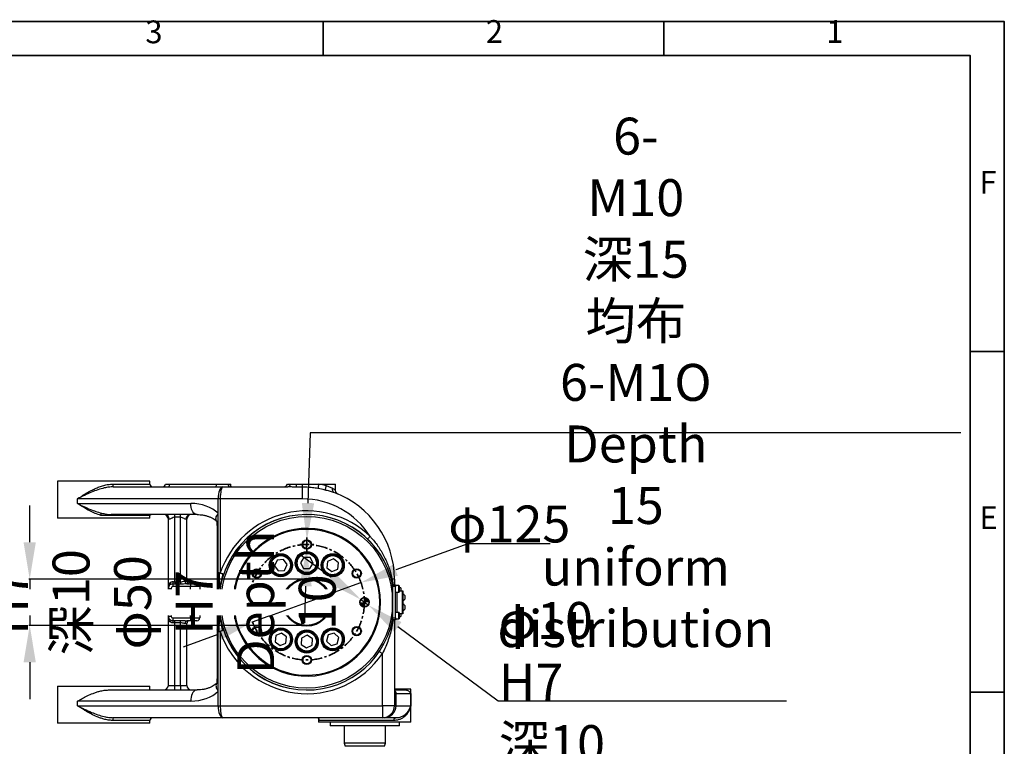
# Model space of a CAD drawing. Units: inches. Extents: x 5184 to 18378, y -422 to 5891.
# Drawn here: x 17311 to 18378, y 983 to 1770 of the extents above; entities that cross this region are included whole.
import ezdxf

# ---------------------------------------------------------------- set-up
doc = ezdxf.new("R2010")
doc.units = ezdxf.units.IN
doc.header["$MEASUREMENT"] = 0
doc.linetypes.add('CENTERX2', pattern=[20.32, 12.7, -2.54, 2.54, -2.54])
doc.layers.add('PDF_Geomertry', color=7, linetype='Continuous')
doc.layers.add('PDF_Text', color=7, linetype='Continuous')
doc.layers.add('图框', color=7, linetype='Continuous', lineweight=35)
doc.styles.add('PC_TEXTSTYLE', font='ISOCP.SHX', dxfattribs={"width": 0.707, "bigfont": 'GBCBIG.SHX'})
doc.styles.add('宋体', font='txt')
doc.dimstyles.new('GB_LEADER', dxfattribs={"dimtxt": 3.5, "dimasz": 3.5, "dimexe": 1, "dimexo": 0, "dimgap": 1.5, "dimtad": 1, "dimdsep": 46, "dimtxsty": 'PC_TEXTSTYLE', "dimcen": 0, "dimclrd": 256, "dimclrt": 3, "dimadec": 0, "dimazin": 2, "dimtp": 0.1, "dimtm": 0.1, "dimtfac": 0.71, "dimtdec": 3, "dimtmove": 0, "dimatfit": 3, "dimfxl": 1, "dimtfill": 1, "dimarcsym": 0})
doc.dimstyles.new('标注 5$3', dxfattribs={"dimtxt": 2.5, "dimasz": 40, "dimexe": 1.25, "dimexo": 0.625, "dimtad": 1, "dimtoh": 1, "dimdsep": 46, "dimtxsty": 'Standard', "dimcen": 2.5, "dimadec": 0, "dimazin": 0, "dimtfac": 1, "dimtmove": 0, "dimatfit": 3, "dimfxl": 1, "dimarcsym": 0})

# ---------------------------------------------------------------- blocks, each defined once
blk = doc.blocks.new('*D15')
at = {"layer": 'Defpoints', "color": 0}
for p in [(17681, 1142), (17689, 1136.1)]:
    blk.add_point(p, dxfattribs=at)
at = {"layer": '图框', "color": 0, "lineweight": -2}
for p, q in [((17648.8, 1165.8), (17616.6, 1189.5)), ((17681, 1142), (17689, 1136.1)), ((17829.9, 1032), (17721.2, 1112.3)), ((18142.2, 1032), (17829.9, 1032))]:
    blk.add_line(p, q, dxfattribs=at)
at = {"layer": '图框', "color": 0}
for points in [[(17644.8, 1160.4), (17652.8, 1171.1), (17681, 1142)], [(17725.1, 1117.6), (17717.2, 1106.9), (17689, 1136.1)]]:
    blk.add_solid(points, dxfattribs=at)
at = {"layer": '图框', "color": 0, "insert": (17830.5, 1139.3), "char_height": 2.5, "attachment_point": 1, "style": 'PC_TEXTSTYLE'}
blk.add_mtext('\\pxql;{\\fSimSun|b0|i0|c134|p0;\\H16x; φ10 H7 深10\\Pφ10 H7 Depth 10}', dxfattribs=at)
blk = doc.blocks.new('*D16')
at = {"layer": '图框', "lineweight": -2}
for p, q in [((17322.3, 1204), (17322.3, 1244)), ((17322.3, 1164), (17322.3, 1114)), ((17322.3, 1074), (17322.3, 1034))]:
    blk.add_line(p, q, dxfattribs=at)
at = {"layer": '图框', "color": 0, "lineweight": -2}
for p, q in [((17622.5, 1164), (17321.3, 1164)), ((17622.5, 1114), (17321.3, 1114))]:
    blk.add_line(p, q, dxfattribs=at)
at = {"layer": '图框'}
for points in [[(17315.6, 1204), (17328.9, 1204), (17322.3, 1164)], [(17328.9, 1074), (17315.6, 1074), (17322.3, 1114)]]:
    blk.add_solid(points, dxfattribs=at)
at = {"layer": '图框', "color": 3, "insert": (17213.7, 1139), "char_height": 3.5, "attachment_point": 2, "rotation": 90, "style": 'PC_TEXTSTYLE', "bg_fill": 3, "box_fill_scale": 1.25, "bg_fill_color": 257, "bg_fill_transparency": 0}
blk.add_mtext('\\pxqc;{\\fSimSun|b0|i0|c134|p34;\\H11.428571x;\\C0;φ50 H7 深10\\Pφ50 H7 Depth 10}', dxfattribs=at)
at = {"layer": 'Defpoints', "color": 0}
for p in [(17622.5, 1164), (17322.3, 1114), (17622.5, 1114)]:
    blk.add_point(p, dxfattribs=at)
blk = doc.blocks.new('SW_CENTERMARKSYMBOL_1')
at = {"layer": '图框', "color": 0}
for p, q in [((-0.5, 0), (-0.75, 0)), ((0, 0), (-0.25, 0)), ((0, 0.5), (0, 0.75)), ((0, 0), (0, 0.25)), ((0, 0), (0, -0.25)), ((0, 0), (0.25, 0)), ((0.5, 0), (0.75, 0)), ((0, -0.5), (0, -0.75))]:
    blk.add_line(p, q, dxfattribs=at)
blk = doc.blocks.new('SW_DOWELSYMBOL_0')
at = {"linetype": 'Continuous', "lineweight": 35}
h = blk.add_hatch(color=0, dxfattribs=at)
edge = h.paths.add_edge_path(flags=0)
edge.add_arc((0, 0), 0.5, 180, 270)
edge.add_line((0, -0.5), (0, 0))
edge.add_line((0, 0), (-0.5, 0))
h = blk.add_hatch(color=0, dxfattribs=at)
edge = h.paths.add_edge_path(flags=0)
edge.add_arc((0, 0), 0.5, 0, 90)
edge.add_line((0, 0.5), (0, 0))
edge.add_line((0, 0), (0.5, 0))
at = {"layer": '图框', "color": 0}
blk.add_circle((0, 0), 0.5, dxfattribs=at)
blk = doc.blocks.new('*D46')
at = {"layer": 'Defpoints', "color": 0}
for p in [(17681.2, 1160.3), (17563.7, 1117.7)]:
    blk.add_point(p, dxfattribs=at)
at = {"layer": 'PDF_Text', "color": 0, "lineweight": -2}
for p, q in [((17796.9, 1202.3), (17718.8, 1174)), ((17886.3, 1202.3), (17796.9, 1202.3)), ((17563.7, 1117.7), (17681.2, 1160.3)), ((17526.1, 1104.1), (17488.5, 1090.4))]:
    blk.add_line(p, q, dxfattribs=at)
at = {"layer": 'PDF_Text', "color": 0}
for points in [[(17716.6, 1180.3), (17721.1, 1167.7), (17681.2, 1160.3)], [(17528.4, 1097.8), (17523.9, 1110.3), (17563.7, 1117.7)]]:
    blk.add_solid(points, dxfattribs=at)
at = {"layer": 'PDF_Text', "color": 0, "insert": (17841.9, 1223.8), "char_height": 2.5, "attachment_point": 5, "style": 'PC_TEXTSTYLE'}
blk.add_mtext('{\\fSimSun|b0|i0|c134|p0;\\H16x;φ125}', dxfattribs=at)
blk = doc.blocks.new('*D47')
at = {"layer": 'Defpoints', "color": 0}
for p in [(17622.6, 1206.5), (17622.3, 1196.5)]:
    blk.add_point(p, dxfattribs=at)
at = {"layer": 'PDF_Text', "color": 0, "lineweight": -2}
for p, q in [((17626, 1322.4), (17623.8, 1246.5)), ((18331.3, 1322.4), (17626, 1322.4)), ((17622.3, 1196.5), (17622.6, 1206.5)), ((17621.2, 1156.5), (17620, 1116.6))]:
    blk.add_line(p, q, dxfattribs=at)
at = {"layer": 'PDF_Text', "color": 0}
for points in [[(17617.1, 1246.7), (17630.5, 1246.3), (17622.6, 1206.5)], [(17627.8, 1156.3), (17614.5, 1156.7), (17622.3, 1196.5)]]:
    blk.add_solid(points, dxfattribs=at)
at = {"layer": 'PDF_Text', "color": 0, "insert": (17979, 1377.2), "char_height": 2.5, "attachment_point": 5, "style": 'PC_TEXTSTYLE'}
blk.add_mtext('{\\fSimSun|b0|i0|c134|p0;\\H16x;6- M10 深15 均布\\P6-M1O Depth 15 uniform distribution}', dxfattribs=at)

msp = doc.modelspace()

# ---------------------------------------------------------------- linework, layer by layer
at = {"color": 0, "linetype": 'Continuous', "lineweight": 25}
for p, q in [((17352.484, 1270.022), (17352.484, 1230.022)), ((17452.484, 1270.022), (17352.484, 1270.022)), ((17452.484, 1267.022), (17452.484, 1270.022)), ((17412.233, 1267.022), (17452.484, 1267.022)), ((17412.818, 1264.022), (17531.518, 1264.022)), ((17469.307, 1267.022), (17474.008, 1267.022)), ((17474.008, 1267.022), (17524.89, 1267.022)), ((17524.89, 1267.022), (17537.218, 1267.022)), ((17531.518, 1264.022), (17601.91, 1264.022)), ((17537.218, 1267.022), (17540.19, 1267.022)), ((17540.19, 1264.022), (17540.19, 1267.022)), ((17601.484, 1267.022), (17604.919, 1267.022)), ((17604.919, 1267.022), (17611.484, 1267.022)), ((17611.484, 1263.739), (17611.484, 1267.022)), ((17611.484, 1267.022), (17617.484, 1267.022)), ((17617.484, 1263.739), (17611.484, 1263.739)), ((17617.484, 1267.022), (17635.419, 1267.022)), ((17617.484, 1267.022), (17617.484, 1263.739)), ((17617.484, 1263.739), (17617.484, 1251.022)), ((17635.419, 1267.022), (17643.484, 1267.022)), ((17643.484, 1265.287), (17643.484, 1267.022)), ((17643.484, 1267.022), (17653.484, 1267.022)), ((17653.484, 1260.769), (17653.484, 1267.022)), ((17526.46, 1251.022), (17374.178, 1251.022)), ((17374.178, 1246.022), (17374.178, 1251.022)), ((17526.46, 1235.466), (17526.46, 1251.022)), ((17528.725, 1251.022), (17526.46, 1251.022)), ((17528.725, 1251.022), (17528.725, 1170.807)), ((17617.484, 1251.022), (17528.725, 1251.022)), ((17374.178, 1246.022), (17496.748, 1246.022)), ((17452.484, 1230.022), (17352.484, 1230.022)), ((17410.172, 1233.022), (17399.351, 1233.022)), ((17452.484, 1233.022), (17410.172, 1233.022)), ((17503.541, 1234.022), (17410.516, 1234.022)), ((17452.484, 1230.022), (17452.484, 1233.022)), ((17473.404, 1229.022), (17472.484, 1229.022)), ((17472.484, 1154.022), (17472.484, 1229.022)), ((17485.484, 1231.275), (17479.484, 1231.275)), ((17479.484, 1161.218), (17479.484, 1231.275)), ((17485.484, 1161.218), (17485.484, 1231.275)), ((17492.484, 1229.022), (17491.564, 1229.022)), ((17492.484, 1162.022), (17492.484, 1229.022)), ((17526.46, 1222.795), (17526.46, 1235.466)), ((17525.228, 1221.022), (17525.228, 1170.757)), ((17525.228, 1221.022), (17526.46, 1221.022)), ((17526.46, 1221.022), (17526.46, 1222.795)), ((17526.46, 1170.807), (17526.46, 1221.022)), ((17590.413, 1184.758), (17587.548, 1178.525)), ((17597.243, 1185.394), (17590.413, 1184.758)), ((17601.209, 1179.796), (17597.243, 1185.394)), ((17619.158, 1187.522), (17615.625, 1181.642)), ((17626.017, 1187.402), (17619.158, 1187.522)), ((17629.342, 1181.402), (17626.017, 1187.402)), ((17651.428, 1185.969), (17645.112, 1183.291)), ((17656.905, 1181.838), (17651.428, 1185.969)), ((17587.548, 1178.525), (17591.514, 1172.927)), ((17591.514, 1172.927), (17598.344, 1173.563)), ((17598.344, 1173.563), (17601.209, 1179.796)), ((17615.625, 1181.642), (17618.95, 1175.642)), ((17618.95, 1175.642), (17625.809, 1175.522)), ((17625.809, 1175.522), (17629.342, 1181.402)), ((17645.112, 1183.291), (17644.273, 1176.483)), ((17644.273, 1176.483), (17649.75, 1172.352)), ((17649.75, 1172.352), (17656.066, 1175.03)), ((17656.066, 1175.03), (17656.905, 1181.838)), ((17525.228, 1170.817), (17525.228, 1139.012)), ((17526.46, 1170.807), (17526.46, 1139.022)), ((17717.484, 1164.022), (17715.03, 1164.022)), ((17715.03, 1164.022), (17715.975, 1158.022)), ((17717.484, 1164.022), (17717.484, 1158.022)), ((17472.484, 1124.022), (17472.484, 1154.022)), ((17472.484, 1154.022), (17475.484, 1154.022)), ((17475.484, 1154.022), (17475.484, 1124.022)), ((17477.484, 1158.676), (17477.484, 1156.022)), ((17479.484, 1158.62), (17477.484, 1158.676)), ((17496.484, 1156.022), (17477.484, 1156.022)), ((17478.084, 1161.33), (17479.484, 1161.218)), ((17479.484, 1161.218), (17479.484, 1158.62)), ((17479.484, 1161.218), (17485.484, 1161.218)), ((17485.484, 1158.62), (17479.484, 1158.62)), ((17485.484, 1161.218), (17485.484, 1158.62)), ((17490.483, 1162.022), (17492.484, 1162.022)), ((17492.625, 1159.022), (17496.484, 1159.022)), ((17496.484, 1159.022), (17503.484, 1159.022)), ((17496.484, 1159.022), (17496.484, 1156.022)), ((17496.484, 1122.022), (17496.484, 1156.022)), ((17506.484, 1156.022), (17496.484, 1156.022)), ((17506.484, 1156.022), (17506.484, 1122.022)), ((17544.484, 1151.552), (17544.484, 1156.798)), ((17715.484, 1158.022), (17718.484, 1158.022)), ((17715.484, 1156.022), (17715.484, 1158.022)), ((17718.484, 1156.022), (17715.484, 1156.022)), ((17715.484, 1122.022), (17715.484, 1156.022)), ((17718.484, 1158.022), (17718.484, 1156.022)), ((17722.384, 1157.022), (17718.484, 1157.022)), ((17718.484, 1122.022), (17718.484, 1156.022)), ((17722.384, 1150.022), (17722.384, 1157.022)), ((17722.484, 1156.922), (17722.484, 1150.122)), ((17724.484, 1154.522), (17722.484, 1154.522)), ((17724.484, 1154.522), (17724.484, 1151.522)), ((17539.484, 1140.849), (17539.484, 1145.022)), ((17542.484, 1146.022), (17540.484, 1146.022)), ((17540.484, 1146.022), (17540.484, 1141.153)), ((17544.484, 1147.022), (17542.484, 1147.022)), ((17542.484, 1131.022), (17542.484, 1147.022)), ((17544.484, 1126.492), (17544.484, 1151.552)), ((17718.484, 1150.022), (17722.384, 1150.022)), ((17720.484, 1128.022), (17720.484, 1150.022)), ((17720.582, 1128.022), (17720.582, 1150.022)), ((17722.484, 1151.522), (17726.117, 1151.522)), ((17726.117, 1126.522), (17726.117, 1151.522)), ((17726.117, 1151.522), (17726.484, 1151.522)), ((17726.484, 1151.522), (17726.484, 1126.522)), ((17728.684, 1146.522), (17728.684, 1142.522)), ((17525.228, 1139.072), (17525.228, 1107.187)), ((17526.46, 1139.022), (17526.46, 1107.237)), ((17539.484, 1133.022), (17539.484, 1140.849)), ((17540.484, 1141.153), (17540.484, 1132.022)), ((17540.484, 1132.022), (17542.484, 1132.022)), ((17542.484, 1131.022), (17544.484, 1131.022)), ((17728.684, 1135.522), (17728.684, 1131.522)), ((17472.484, 1124.022), (17475.484, 1124.022)), ((17472.484, 1049.022), (17472.484, 1124.022)), ((17477.484, 1122.022), (17496.484, 1122.022)), ((17477.484, 1122.022), (17477.484, 1119.368)), ((17496.484, 1122.022), (17506.484, 1122.022)), ((17496.484, 1122.022), (17496.484, 1119.022)), ((17544.484, 1121.246), (17544.484, 1126.492)), ((17715.484, 1122.022), (17718.484, 1122.022)), ((17715.484, 1120.022), (17715.484, 1122.022)), ((17722.384, 1128.022), (17718.484, 1128.022)), ((17718.484, 1122.022), (17718.484, 1120.022)), ((17718.484, 1121.022), (17722.384, 1121.022)), ((17722.384, 1122.234), (17722.384, 1128.022)), ((17722.384, 1121.022), (17722.384, 1122.234)), ((17722.484, 1127.922), (17722.484, 1122.299)), ((17726.117, 1126.522), (17722.484, 1126.522)), ((17722.484, 1123.522), (17724.484, 1123.522)), ((17722.484, 1122.299), (17722.484, 1121.122)), ((17724.484, 1126.522), (17724.484, 1123.522)), ((17726.484, 1126.522), (17726.117, 1126.522)), ((17477.484, 1119.368), (17479.484, 1119.424)), ((17479.484, 1116.826), (17478.084, 1116.714)), ((17479.484, 1119.424), (17485.484, 1119.424)), ((17479.484, 1116.826), (17479.484, 1119.424)), ((17485.484, 1116.826), (17479.484, 1116.826)), ((17479.484, 1049.022), (17479.484, 1116.826)), ((17485.484, 1116.826), (17485.484, 1119.424)), ((17485.484, 1049.022), (17485.484, 1116.826)), ((17492.484, 1116.022), (17490.483, 1116.022)), ((17492.484, 1049.022), (17492.484, 1116.022)), ((17496.484, 1119.022), (17492.625, 1119.022)), ((17503.484, 1119.022), (17496.484, 1119.022)), ((17718.484, 1120.022), (17715.484, 1120.022)), ((17715.564, 1120.022), (17715.484, 1119.631)), ((17717.484, 1120.022), (17717.484, 1027.022)), ((17525.228, 1107.287), (17525.228, 1057.022)), ((17526.46, 1057.022), (17526.46, 1107.237)), ((17528.725, 1107.237), (17528.725, 1027.022)), ((17588.839, 1102.93), (17588.104, 1096.109)), ((17595.113, 1105.704), (17588.839, 1102.93)), ((17600.652, 1101.658), (17595.113, 1105.704)), ((17599.918, 1094.837), (17600.652, 1101.658)), ((17616.76, 1100.304), (17616.347, 1093.456)), ((17622.897, 1103.37), (17616.76, 1100.304)), ((17628.62, 1099.588), (17622.897, 1103.37)), ((17628.207, 1092.74), (17628.62, 1099.588)), ((17645.613, 1103.606), (17644.011, 1096.935)), ((17652.19, 1105.554), (17645.613, 1103.606)), ((17657.166, 1100.832), (17652.19, 1105.554)), ((17655.565, 1094.161), (17657.166, 1100.832)), ((17588.104, 1096.109), (17593.644, 1092.063)), ((17593.644, 1092.063), (17599.918, 1094.837)), ((17616.347, 1093.456), (17622.07, 1089.674)), ((17622.07, 1089.674), (17628.207, 1092.74)), ((17644.011, 1096.935), (17648.987, 1092.213)), ((17648.987, 1092.213), (17655.565, 1094.161)), ((17704.484, 1027.022), (17704.484, 1083.551)), ((17525.22, 1057.025), (17525.197, 1055.575)), ((17525.228, 1057.022), (17526.46, 1057.022)), ((17526.46, 1055.116), (17526.46, 1057.022)), ((17352.484, 1048.022), (17352.484, 1008.022)), ((17352.484, 1048.022), (17402.484, 1048.022)), ((17402.484, 1048.022), (17452.484, 1048.022)), ((17452.484, 1044.022), (17452.484, 1048.022)), ((17472.484, 1049.022), (17479.484, 1049.022)), ((17479.484, 1049.022), (17485.484, 1049.022)), ((17479.484, 1044.022), (17479.484, 1049.022)), ((17485.484, 1049.022), (17485.484, 1044.022)), ((17485.484, 1049.022), (17492.484, 1049.022)), ((17526.46, 1042.578), (17526.46, 1055.116)), ((17407.759, 1044.022), (17503.541, 1044.022)), ((17526.46, 1027.022), (17526.46, 1042.578)), ((17735.327, 1045.022), (17717.484, 1045.022)), ((17717.484, 1044.022), (17729.476, 1044.022)), ((17719.327, 1040.022), (17717.484, 1040.022)), ((17719.327, 1027.022), (17719.327, 1040.022)), ((17735.142, 1040.022), (17719.327, 1040.022)), ((17735.142, 1040.022), (17735.142, 1027.022)), ((17735.327, 1009.022), (17735.327, 1045.022)), ((17374.178, 1027.022), (17374.178, 1032.022)), ((17496.748, 1032.022), (17374.178, 1032.022)), ((17374.178, 1027.022), (17526.46, 1027.022)), ((17526.46, 1027.022), (17528.725, 1027.022)), ((17528.725, 1027.022), (17704.484, 1027.022)), ((17717.484, 1027.022), (17704.484, 1027.022)), ((17704.484, 1027.022), (17704.484, 1014.022)), ((17717.484, 1027.022), (17719.327, 1027.022)), ((17719.327, 1027.022), (17735.142, 1027.022)), ((17531.518, 1014.022), (17412.818, 1014.022)), ((17704.484, 1014.022), (17531.518, 1014.022)), ((17706.375, 1014.022), (17704.484, 1014.022)), ((17718.934, 1014.022), (17706.375, 1014.022)), ((17452.484, 1008.022), (17352.484, 1008.022)), ((17452.484, 1011.022), (17412.233, 1011.022)), ((17452.484, 1008.022), (17452.484, 1011.022)), ((17635.315, 1013.269), (17635.083, 1013.187)), ((17635.327, 1012.362), (17635.327, 1009.022)), ((17735.327, 1009.022), (17635.327, 1009.022)), ((17717.032, 1011.022), (17636.308, 1011.022)), ((17647.827, 1009.022), (17647.827, 1005.022)), ((17722.827, 1005.022), (17647.827, 1005.022)), ((17662.827, 1005.022), (17662.827, 986.272)), ((17707.827, 986.272), (17707.827, 1005.022)), ((17722.827, 1005.022), (17722.827, 1009.022)), ((17662.827, 986.272), (17664.074, 983.022)), ((17707.827, 986.272), (17662.827, 986.272)), ((17706.579, 983.022), (17664.074, 983.022)), ((17706.579, 983.022), (17707.827, 986.272))]:
    msp.add_line(p, q, dxfattribs=at)
at = {"color": 0, "linetype": 'Continuous', "lineweight": 25, "flags": 128}
for points in [[(17472.418, 1264.022), (17472.728, 1264.08), (17473.026, 1264.25), (17473.301, 1264.528), (17473.542, 1264.901), (17473.74, 1265.355), (17473.886, 1265.874), (17473.977, 1266.437), (17474.008, 1267.022)], [(17523.301, 1264.022), (17523.611, 1264.08), (17523.909, 1264.25), (17524.184, 1264.528), (17524.425, 1264.901), (17524.622, 1265.355), (17524.769, 1265.874), (17524.86, 1266.437), (17524.89, 1267.022)], [(17635.419, 1267.022), (17635.275, 1266.197), (17635.136, 1265.395), (17635.004, 1264.639), (17634.884, 1263.95), (17634.78, 1263.348), (17634.693, 1262.851), (17634.627, 1262.471), (17634.583, 1262.219)], [(17643.484, 1265.287), (17643.275, 1264.476), (17643.073, 1263.688), (17642.882, 1262.944), (17642.708, 1262.267), (17642.556, 1261.676), (17642.431, 1261.186), (17642.335, 1260.813), (17642.271, 1260.566)], [(17503.541, 1234.022), (17502.361, 1234.204), (17501.218, 1234.746), (17500.144, 1235.63), (17499.174, 1236.829), (17498.337, 1238.309), (17497.658, 1240.022), (17497.157, 1241.918), (17496.851, 1243.938), (17496.748, 1246.022)], [(17479.484, 1231.275), (17479.438, 1231.94), (17479.393, 1232.593), (17479.35, 1233.222), (17479.31, 1233.817), (17479.296, 1234.022)], [(17485.484, 1231.275), (17485.529, 1231.94), (17485.574, 1232.593), (17485.617, 1233.222), (17485.657, 1233.817), (17485.671, 1234.022)], [(17688.328, 1207.502), (17688.381, 1207.557), (17688.539, 1207.721), (17688.795, 1207.988), (17689.14, 1208.346), (17689.56, 1208.783), (17690.039, 1209.282), (17690.56, 1209.823), (17691.1, 1210.385)], [(17701.17, 1085.792), (17701.234, 1085.749), (17701.423, 1085.622), (17701.729, 1085.415), (17702.141, 1085.136), (17702.643, 1084.796), (17703.216, 1084.409), (17703.837, 1083.988), (17704.484, 1083.551)], [(17503.541, 1044.022), (17502.361, 1043.84), (17501.218, 1043.298), (17500.144, 1042.414), (17499.174, 1041.214), (17498.337, 1039.735), (17497.658, 1038.022), (17497.157, 1036.126), (17496.851, 1034.106), (17496.748, 1032.022)], [(17634.57, 1014.022), (17634.917, 1013.628), (17635.315, 1013.269)], [(17717.032, 1011.022), (17717.068, 1011.607), (17717.177, 1012.17), (17717.353, 1012.689), (17717.589, 1013.143), (17717.877, 1013.516), (17718.206, 1013.794), (17718.563, 1013.964), (17718.934, 1014.022)]]:
    msp.add_lwpolyline(points, dxfattribs=at)
at = {"color": 0, "linetype": 'Continuous', "lineweight": 25}
for centre, radius in [((17622.484, 1139.022), 93), ((17622.484, 1201.522), 5), ((17622.484, 1201.522), 4.25), ((17594.378, 1179.16), 12.5), ((17594.378, 1179.16), 11.5), ((17594.378, 1179.16), 10.5), ((17594.378, 1179.16), 10.4), ((17622.484, 1181.522), 12.5), ((17622.484, 1181.522), 11.5), ((17622.484, 1181.522), 10.5), ((17622.484, 1181.522), 10.4), ((17650.589, 1179.16), 12.5), ((17650.589, 1179.16), 11.5), ((17650.589, 1179.16), 10.5), ((17650.589, 1179.16), 10.4), ((17568.357, 1170.272), 5), ((17568.357, 1170.272), 4.25), ((17676.61, 1170.272), 5), ((17676.61, 1170.272), 4.25), ((17622.484, 1139.022), 26), ((17622.484, 1139.022), 25), ((17684.984, 1139.022), 5), ((17568.357, 1107.772), 5), ((17568.357, 1107.772), 4.25), ((17594.378, 1098.884), 12.5), ((17594.378, 1098.884), 11.5), ((17650.589, 1098.884), 12.5), ((17650.589, 1098.884), 11.5), ((17676.61, 1107.772), 5), ((17676.61, 1107.772), 4.25), ((17594.378, 1098.884), 10.5), ((17594.378, 1098.884), 10.4), ((17622.484, 1096.522), 12.5), ((17622.484, 1096.522), 11.5), ((17622.484, 1096.522), 10.5), ((17622.484, 1096.522), 10.4), ((17650.589, 1098.884), 10.5), ((17650.589, 1098.884), 10.4), ((17622.484, 1076.522), 5), ((17622.484, 1076.522), 4.25)]:
    msp.add_circle(centre, radius, dxfattribs=at)
for centre, radius, start, end in [((17416.518, 1266.3), 4.345, 170.442258, 211.625741), ((17455.484, 1267.022), 3, 180, 270), ((17466.307, 1267.022), 3, 270, 0), ((17539.867, 1266.642), 2.676, 171.846041, 258.358155), ((17596.901, 1269.022), 5, 270, 336.421822), ((17601.379, 1267.563), 3.581, 278.534341, 351.304239), ((17617.484, 1164.022), 99.675, 75.600289, 80.121986), ((17617.484, 1164.022), 104.55, 75.600289, 80.121986), ((17653.997, 1261.265), 3.942, 160.437987, 238.856201), ((17617.484, 1164.022), 87, 32.202437, 90), ((17617.484, 1164.022), 100, 0, 69.833878), ((17622.484, 1139.022), 99, 46.124049, 161.272818), ((17374.755, 1240.643), 25.75, 342.78452, 348.755608), ((17411.512, 1233.121), 1.343, 137.835657, 184.212409), ((17454.72, 1231.022), 3, 90, 138.189685), ((17467.484, 1229.022), 5, 0, 90), ((17468.707, 1229.329), 4.706, 356.260486, 85.692823), ((17496.26, 1229.329), 4.706, 94.306832, 183.740249), ((17497.484, 1229.022), 5, 90, 180), ((17622.484, 1139.022), 95, 11.77757, 348.22243), ((17622.484, 1139.022), 95, 11.51493, 180), ((17622.484, 1139.022), 80, 192.838568, 167.161432), ((17622.484, 1139.022), 79, 189.126059, 170.873941), ((17715.545, 1163.005), 1.14, 116.847877, 179.633163), ((17477.484, 1154.022), 5, 129.991844, 180), ((17472.763, 1159.152), 1.991, 319.233335, 30.108181), ((17477.484, 1154.022), 2, 90, 180), ((17469.14, 1161.957), 8.966, 338.532573, 355.987633), ((17493.14, 1161.654), 2.682, 172.125785, 258.938909), ((17495.484, 1162.022), 3, 180, 270), ((17503.484, 1156.022), 3, 0, 90), ((17722.384, 1156.922), 0.1, 0, 90), ((17540.484, 1145.022), 1, 90, 180), ((17722.384, 1150.122), 0.1, 270, 0), ((17725.211, 1144.522), 4.007, 29.938338, 71.482848), ((17725.211, 1144.522), 4.007, 288.517152, 330.061662), ((17622.484, 1139.022), 95, 180, 270), ((17540.484, 1133.022), 1, 180, 270), ((17725.211, 1133.522), 4.007, 29.938338, 71.482848), ((17725.211, 1133.522), 4.007, 288.517152, 330.061662), ((17477.484, 1124.022), 5, 180, 230.008156), ((17472.762, 1118.891), 1.991, 329.892112, 40.766235), ((17477.484, 1124.022), 2, 180, 270), ((17503.484, 1122.022), 3, 270, 0), ((17722.384, 1127.922), 0.1, 0, 90), ((17722.384, 1121.122), 0.1, 270, 0), ((17469.14, 1116.087), 8.966, 4.012367, 21.467427), ((17493.14, 1116.389), 2.682, 101.061091, 187.874215), ((17495.484, 1116.022), 3, 90, 180), ((17622.484, 1139.022), 99, 198.727182, 325.922745), ((17467.484, 1049.022), 5, 270, 0), ((17497.484, 1049.022), 5, 180, 270), ((17715.325, 1040.025), 4.002, 359.953521, 57.365323), ((17704.484, 1027.022), 13, 270, 0), ((17706.352, 1026.997), 12.975, 270.101757, 0.109975), ((17416.518, 1011.743), 4.345, 148.374594, 189.557301), ((17455.484, 1011.022), 3, 90, 180), ((17633.282, 1011.028), 3.026, 359.883165, 47.780831)]:
    msp.add_arc(centre, radius, start, end, dxfattribs=at)
for centre, major_axis, ratio, start_param, end_param in [((17531.518, 1251.022), (0, 13), 0.38902043, 0, 1.57079633), ((17531.518, 1251.022), (0, 13), 0.21483198, 0, 1.57079633), ((17496.748, 1221.022), (36.403, 0), 0.68675628, 0.6159672, 1.57079633), ((17496.748, 1057.022), (36.403, 0), 0.68675628, 4.71238898, 5.66721811), ((17531.518, 1027.022), (0, 13), 0.38902043, 1.57079633, 3.14159265), ((17531.518, 1027.022), (0, 13), 0.21483198, 1.57079633, 3.14159265)]:
    msp.add_ellipse(centre, major_axis=major_axis, ratio=ratio, start_param=start_param, end_param=end_param, dxfattribs=at)
for points, knots in [([(17374.178, 1251.022), (17374.189, 1251.029), (17375.653, 1252.064), (17378.684, 1254.131), (17383.515, 1257.144), (17388.332, 1259.827), (17393.06, 1262.139), (17397.642, 1264.05), (17402.398, 1265.605), (17407.292, 1266.763), (17410.587, 1266.936), (17412.233, 1267.022)], [0, 0, 0, 0, 0.00102961, 0.14203419, 0.2833307, 0.42424719, 0.53932376, 0.65463336, 0.76949269, 0.88485875, 1, 1, 1, 1]), ([(17412.818, 1264.022), (17411.206, 1263.951), (17407.945, 1263.808), (17402.304, 1262.715), (17395.989, 1260.905), (17388.73, 1258.151), (17381.375, 1254.807), (17376.53, 1252.295), (17374.189, 1251.028), (17374.178, 1251.022)], [0, 0, 0, 0, 0.1121226, 0.22679891, 0.39787671, 0.57246044, 0.78400631, 0.99893304, 1, 1, 1, 1]), ([(17537.218, 1267.022), (17537.824, 1266.945), (17539.054, 1266.788), (17539.851, 1265.666), (17540.148, 1264.688), (17540.152, 1264.144), (17540.153, 1264.022)], [0, 0, 0, 0, 0.34077402, 0.69136517, 0.93087825, 1, 1, 1, 1]), ([(17611.484, 1263.739), (17611.068, 1263.741), (17609.166, 1263.748), (17605.806, 1263.907), (17603.197, 1263.984), (17601.91, 1264.022)], [0, 0, 0, 0, 0.12388531, 0.56781211, 1, 1, 1, 1]), ([(17634.583, 1262.219), (17632.659, 1262.523), (17628.805, 1263.131), (17623.093, 1263.641), (17619.311, 1263.707), (17617.484, 1263.739)], [0, 0, 0, 0, 0.339918976, 0.680957265, 1, 1, 1, 1]), ([(17651.958, 1257.892), (17651.766, 1257.96), (17650.943, 1258.255), (17649.35, 1258.735), (17646.334, 1259.538), (17643.907, 1260.152), (17642.271, 1260.566)], [0, 0, 0, 0, 0.06864812, 0.29388021, 0.52396359, 1, 1, 1, 1]), ([(17643.484, 1265.287), (17644.635, 1264.861), (17646.936, 1264.009), (17649.168, 1263.18), (17650.148, 1262.657), (17650.282, 1262.585)], [0, 0, 0, 0, 0.46356383, 0.92651165, 1, 1, 1, 1]), ([(17650.282, 1262.585), (17650.969, 1262.195), (17652.025, 1261.594), (17652.917, 1261.044), (17653.434, 1260.718), (17653.379, 1260.753), (17653.353, 1260.769)], [0, 0, 0, 0, 0.38114744, 0.5861328, 0.79870819, 1, 1, 1, 1]), ([(17656.529, 1256.085), (17656.528, 1256.085), (17656.527, 1256.085), (17656.523, 1256.087), (17656.51, 1256.093), (17656.488, 1256.102), (17656.395, 1256.143), (17656, 1256.33), (17655.315, 1256.767), (17654.562, 1257.523), (17653.983, 1258.421), (17653.621, 1259.406), (17653.453, 1260.209), (17653.498, 1260.667), (17653.507, 1260.757)], [0, 0, 0, 0, 0.00482377, 0.01392679, 0.0178044, 0.0212124, 0.02893136, 0.06859428, 0.24056839, 0.43101044, 0.59827271, 0.77013413, 0.95480394, 1, 1, 1, 1]), ([(17374.178, 1246.022), (17374.19, 1246.016), (17376.314, 1244.919), (17380.751, 1242.714), (17387.345, 1239.82), (17393.781, 1237.368), (17397.925, 1236.207), (17400.01, 1235.622)], [0, 0, 0, 0, 0.00153736, 0.28030625, 0.56253723, 0.77992456, 1, 1, 1, 1]), ([(17399.351, 1233.022), (17397.309, 1233.737), (17393.185, 1235.183), (17386.89, 1238.229), (17380.457, 1241.863), (17376.225, 1244.623), (17374.189, 1246.015), (17374.178, 1246.022)], [0, 0, 0, 0, 0.217248919, 0.438798253, 0.716099346, 0.998506848, 1, 1, 1, 1]), ([(17400.01, 1235.622), (17401.616, 1235.209), (17405.062, 1234.322), (17408.617, 1234.127), (17410.516, 1234.022)], [0, 0, 0, 0, 0.465698043, 1, 1, 1, 1]), ([(17479.484, 1231.275), (17479.227, 1231.233), (17478.148, 1231.054), (17476.499, 1230.242), (17474.836, 1229.372), (17473.859, 1229.043), (17473.484, 1229.026), (17473.404, 1229.022)], [0, 0, 0, 0, 0.10069429, 0.42395547, 0.71647597, 0.93911299, 1, 1, 1, 1]), ([(17491.564, 1229.022), (17491.488, 1229.025), (17491.096, 1229.042), (17490.432, 1229.271), (17489.23, 1229.831), (17487.887, 1230.56), (17486.416, 1231.138), (17485.641, 1231.252), (17485.484, 1231.275)], [0, 0, 0, 0, 0.05753845, 0.29624193, 0.38762791, 0.69644661, 0.93819862, 1, 1, 1, 1]), ([(17503.541, 1234.022), (17504.096, 1234.015), (17505.84, 1233.994), (17508.735, 1233.74), (17512.143, 1233.148), (17515.339, 1232.281), (17518.254, 1231.186), (17520.819, 1229.902), (17523.046, 1228.497), (17524.297, 1227.386), (17524.898, 1226.853)], [0, 0, 0, 0, 0.07231776, 0.22737094, 0.37836812, 0.52278381, 0.65841359, 0.78336612, 0.89609618, 1, 1, 1, 1]), ([(17524.901, 1226.872), (17524.886, 1226.879), (17524.399, 1227.125), (17524.065, 1228.282), (17524.057, 1230.266), (17524.845, 1232.765), (17525.922, 1234.565), (17526.46, 1235.466)], [0, 0, 0, 0, 0.00801536, 0.2560115, 0.50400799, 0.75200405, 1, 1, 1, 1]), ([(17524.867, 1226.883), (17524.884, 1226.864), (17524.917, 1226.828), (17525.086, 1226.434), (17525.23, 1225.51), (17525.193, 1224.084), (17525.2, 1222.96), (17525.204, 1222.368)], [0, 0, 0, 0, 0.1161007, 0.22407899, 0.45188426, 0.71114325, 1, 1, 1, 1]), ([(17525.2, 1222.367), (17525.205, 1222.277), (17525.232, 1221.833), (17525.223, 1221.381), (17525.217, 1221.022)], [0, 0, 0, 0, 0.20379135, 1, 1, 1, 1]), ([(17525.258, 1222.37), (17525.278, 1222.431), (17525.323, 1222.565), (17526.059, 1222.714), (17526.46, 1222.795)], [0, 0, 0, 0, 0.454640799, 1, 1, 1, 1]), ([(17691.1, 1210.385), (17691.985, 1209.411), (17694.281, 1206.882), (17697.729, 1202.558), (17701.375, 1197.359), (17704.689, 1191.89), (17707.559, 1186.359), (17709.998, 1180.832), (17712.03, 1175.336), (17713.754, 1169.709), (17714.604, 1165.922), (17715.03, 1164.022)], [0, 0, 0, 0, 0.07412706, 0.19248503, 0.3113924, 0.43202504, 0.55326118, 0.66355991, 0.77435609, 0.88683114, 1, 1, 1, 1]), ([(17525.288, 1170.807), (17525.306, 1170.807), (17525.346, 1170.807), (17526.063, 1170.807), (17526.46, 1170.807)], [0, 0, 0, 0, 0.445703777, 1, 1, 1, 1]), ([(17527.539, 1170.734), (17527.292, 1170.755), (17526.914, 1170.786), (17526.577, 1170.802), (17526.46, 1170.807)], [0, 0, 0, 0, 0.65459842, 1, 1, 1, 1]), ([(17528.725, 1170.807), (17528.722, 1170.801), (17528.714, 1170.786), (17528.683, 1170.761), (17528.578, 1170.722), (17528.182, 1170.689), (17527.823, 1170.714), (17527.539, 1170.734)], [0, 0, 0, 0, 0.01780001, 0.03889795, 0.0964846, 0.28772719, 1, 1, 1, 1]), ([(17527.539, 1170.734), (17527.623, 1167.75), (17527.791, 1161.793), (17528.082, 1154.929), (17528.142, 1151.026), (17528.157, 1150.094)], [0, 0, 0, 0, 0.43324293, 0.864688749, 1, 1, 1, 1]), ([(17531.344, 1169.724), (17531.059, 1169.792), (17530.571, 1169.909), (17529.735, 1170.161), (17529.144, 1170.381), (17528.818, 1170.612), (17528.746, 1170.717), (17528.727, 1170.77), (17528.726, 1170.795), (17528.725, 1170.807)], [0, 0, 0, 0, 0.35584572, 0.60906609, 0.8711015, 0.9485948, 0.97648376, 0.98859437, 1, 1, 1, 1]), ([(17531.344, 1169.724), (17530.957, 1167.858), (17530.181, 1164.119), (17529.412, 1159.368), (17529.101, 1156.506), (17528.997, 1155.547)], [0, 0, 0, 0, 0.398483024, 0.798485081, 1, 1, 1, 1]), ([(17532.513, 1169.523), (17532.468, 1169.525), (17532.392, 1169.528), (17531.927, 1169.595), (17531.539, 1169.681), (17531.344, 1169.724)], [0, 0, 0, 0, 0.42415094, 0.71207654, 1, 1, 1, 1]), ([(17472.484, 1154.022), (17472.484, 1154.027), (17472.485, 1154.666), (17472.599, 1155.949), (17473.115, 1158.068), (17473.987, 1159.394), (17474.485, 1160.151)], [0, 0, 0, 0, 0.00219415, 0.2973717, 0.59837729, 1, 1, 1, 1]), ([(17477.484, 1158.676), (17477.2, 1158.688), (17476.447, 1158.72), (17475.28, 1158.518), (17474.603, 1158.072), (17474.27, 1157.853)], [0, 0, 0, 0, 0.23483673, 0.62364248, 1, 1, 1, 1]), ([(17474.485, 1160.151), (17474.849, 1160.496), (17475.499, 1161.111), (17476.536, 1161.352), (17477.362, 1161.407), (17477.768, 1161.363), (17478.084, 1161.33)], [0, 0, 0, 0, 0.4018632, 0.71728516, 0.78081354, 1, 1, 1, 1]), ([(17485.484, 1161.218), (17485.93, 1161.239), (17487.087, 1161.293), (17488.849, 1161.799), (17489.937, 1161.948), (17490.483, 1162.022)], [0, 0, 0, 0, 0.2384846, 0.61821825, 1, 1, 1, 1]), ([(17492.625, 1159.022), (17491.825, 1158.982), (17490.142, 1158.899), (17487.705, 1158.654), (17486.117, 1158.63), (17485.484, 1158.62)], [0, 0, 0, 0, 0.35271879, 0.74181879, 1, 1, 1, 1]), ([(17715.484, 1158.413), (17715.484, 1158.408), (17715.484, 1158.397), (17715.484, 1158.286), (17715.484, 1158.085), (17715.484, 1157.886), (17715.484, 1157.786)], [0, 0, 0, 0, 0.139560223, 0.331852769, 0.663123591, 1, 1, 1, 1]), ([(17715.484, 1155.807), (17715.484, 1155.646), (17715.484, 1154.844), (17715.484, 1152.824), (17715.484, 1149.785), (17715.484, 1145.003), (17715.484, 1141.415), (17715.484, 1139.022)], [0, 0, 0, 0, 0.02957792, 0.14766575, 0.36018848, 0.57321655, 1, 1, 1, 1]), ([(17525.249, 1139.022), (17525.295, 1139.022), (17525.387, 1139.022), (17526.107, 1139.022), (17526.46, 1139.022)], [0, 0, 0, 0, 0.50874973, 1, 1, 1, 1]), ([(17526.46, 1139.022), (17526.667, 1139.022), (17527.007, 1139.022), (17527.35, 1139.022), (17527.484, 1139.022)], [0, 0, 0, 0, 0.60850223, 1, 1, 1, 1]), ([(17715.484, 1139.022), (17715.484, 1137.688), (17715.484, 1133.687), (17715.484, 1128.362), (17715.484, 1123.938), (17715.484, 1122.243), (17715.484, 1121.847)], [0, 0, 0, 0, 0.23223905, 0.69678441, 0.92923029, 1, 1, 1, 1]), ([(17474.485, 1117.893), (17473.986, 1118.65), (17473.122, 1119.964), (17472.602, 1122.081), (17472.485, 1123.365), (17472.484, 1124.017), (17472.484, 1124.022)], [0, 0, 0, 0, 0.40162455, 0.69656167, 0.99780873, 1, 1, 1, 1]), ([(17474.27, 1120.191), (17474.603, 1119.972), (17475.28, 1119.526), (17476.447, 1119.324), (17477.2, 1119.356), (17477.484, 1119.368)], [0, 0, 0, 0, 0.37636017, 0.76516374, 1, 1, 1, 1]), ([(17527.539, 1107.31), (17527.624, 1110.294), (17527.792, 1116.251), (17528.086, 1123.23), (17528.147, 1127.249), (17528.163, 1128.297)], [0, 0, 0, 0, 0.42607846, 0.85038954, 1, 1, 1, 1]), ([(17528.732, 1123.67), (17528.757, 1123.431), (17528.785, 1123.158), (17528.835, 1122.891), (17528.843, 1122.866), (17528.847, 1122.869), (17528.848, 1122.87)], [0, 0, 0, 0, 0.82787111, 0.94359786, 0.99073062, 1, 1, 1, 1]), ([(17531.344, 1108.32), (17530.956, 1110.186), (17530.179, 1113.925), (17529.372, 1118.955), (17529.035, 1122.096), (17528.902, 1123.333)], [0, 0, 0, 0, 0.37641769, 0.75427415, 1, 1, 1, 1]), ([(17715.484, 1120.845), (17715.484, 1120.61), (17715.484, 1120.215), (17715.484, 1119.819), (17715.484, 1119.661), (17715.484, 1119.632), (17715.484, 1119.631), (17715.484, 1119.631)], [0, 0, 0, 0, 0.46565611, 0.77980919, 0.88628284, 0.99382165, 1, 1, 1, 1]), ([(17478.084, 1116.714), (17477.769, 1116.682), (17476.976, 1116.601), (17476.172, 1116.771), (17475.25, 1117.157), (17474.847, 1117.545), (17474.485, 1117.893)], [0, 0, 0, 0, 0.21924765, 0.55251992, 0.59802805, 1, 1, 1, 1]), ([(17485.484, 1119.424), (17486.117, 1119.414), (17487.705, 1119.39), (17490.142, 1119.145), (17491.825, 1119.062), (17492.625, 1119.022)], [0, 0, 0, 0, 0.25818121, 0.64728121, 1, 1, 1, 1]), ([(17490.483, 1116.022), (17489.937, 1116.096), (17488.849, 1116.245), (17487.087, 1116.751), (17485.93, 1116.805), (17485.484, 1116.826)], [0, 0, 0, 0, 0.38178175, 0.7615154, 1, 1, 1, 1]), ([(17716.074, 1120.022), (17715.68, 1117.65), (17714.883, 1112.851), (17713.13, 1105.652), (17710.876, 1098.322), (17708.075, 1090.898), (17705.686, 1086.01), (17704.484, 1083.551)], [0, 0, 0, 0, 0.19131536, 0.38709935, 0.58388014, 0.79068036, 1, 1, 1, 1]), ([(17715.515, 1119.785), (17715.503, 1119.726), (17715.476, 1119.595), (17715.469, 1119.56), (17715.468, 1119.556), (17715.469, 1119.563), (17715.473, 1119.579), (17715.477, 1119.6), (17715.488, 1119.645), (17715.516, 1119.765), (17715.548, 1119.894), (17715.582, 1119.992), (17715.591, 1120.016)], [0, 0, 0, 0, 0.30103321, 0.66861745, 0.74942287, 0.79770379, 0.81810543, 0.83105057, 0.8451841, 0.88079847, 0.97098639, 1, 1, 1, 1]), ([(17525.288, 1107.237), (17525.306, 1107.237), (17525.346, 1107.237), (17526.063, 1107.237), (17526.46, 1107.237)], [0, 0, 0, 0, 0.445703777, 1, 1, 1, 1]), ([(17526.46, 1107.237), (17526.577, 1107.242), (17526.914, 1107.258), (17527.292, 1107.289), (17527.539, 1107.31)], [0, 0, 0, 0, 0.34540158, 1, 1, 1, 1]), ([(17527.539, 1107.31), (17527.823, 1107.33), (17528.182, 1107.355), (17528.578, 1107.321), (17528.683, 1107.283), (17528.714, 1107.258), (17528.722, 1107.243), (17528.725, 1107.237)], [0, 0, 0, 0, 0.71227281, 0.9035154, 0.96110205, 0.98219999, 1, 1, 1, 1]), ([(17531.344, 1108.32), (17531.059, 1108.252), (17530.571, 1108.135), (17529.735, 1107.883), (17529.144, 1107.663), (17528.818, 1107.432), (17528.746, 1107.327), (17528.727, 1107.274), (17528.726, 1107.249), (17528.725, 1107.237)], [0, 0, 0, 0, 0.35579214, 0.60906357, 0.87109395, 0.94858685, 0.97648348, 0.98858521, 1, 1, 1, 1]), ([(17532.513, 1108.521), (17532.468, 1108.52), (17532.391, 1108.519), (17531.929, 1108.443), (17531.539, 1108.361), (17531.344, 1108.32)], [0, 0, 0, 0, 0.42414785, 0.71197684, 1, 1, 1, 1]), ([(17524.898, 1051.191), (17524.686, 1050.992), (17523.863, 1050.221), (17522.222, 1048.997), (17519.846, 1047.61), (17517.119, 1046.393), (17514.089, 1045.386), (17510.815, 1044.628), (17507.424, 1044.158), (17504.976, 1044.027), (17503.693, 1044.023), (17503.541, 1044.022)], [0, 0, 0, 0, 0.037536998, 0.145880009, 0.265310502, 0.395248743, 0.534304712, 0.680801287, 0.832746925, 0.980157249, 1, 1, 1, 1]), ([(17524.901, 1051.172), (17524.886, 1051.165), (17524.399, 1050.919), (17524.065, 1049.762), (17524.057, 1047.778), (17524.845, 1045.279), (17525.922, 1043.479), (17526.46, 1042.578)], [0, 0, 0, 0, 0.00804061, 0.25603021, 0.50401951, 0.75200978, 1, 1, 1, 1]), ([(17525.201, 1055.576), (17525.194, 1055.048), (17525.18, 1054.011), (17525.238, 1052.719), (17525.147, 1051.615), (17524.96, 1051.31), (17524.868, 1051.161)], [0, 0, 0, 0, 0.265918922, 0.522201753, 0.766378529, 1, 1, 1, 1]), ([(17525.254, 1055.574), (17525.275, 1055.508), (17525.321, 1055.363), (17526.058, 1055.203), (17526.46, 1055.116)], [0, 0, 0, 0, 0.45508159, 1, 1, 1, 1]), ([(17374.178, 1032.022), (17374.189, 1032.029), (17375.772, 1032.969), (17379.075, 1034.857), (17384.658, 1037.724), (17389.89, 1040.011), (17394.567, 1041.679), (17398.52, 1042.824), (17402.929, 1043.784), (17406.137, 1043.942), (17407.759, 1044.022)], [0, 0, 0, 0, 0.00118835, 0.17049368, 0.34169618, 0.54029915, 0.64207474, 0.74381897, 0.87047431, 1, 1, 1, 1]), ([(17729.476, 1044.022), (17730.076, 1043.964), (17731.287, 1043.847), (17732.957, 1043.021), (17734.38, 1041.736), (17734.967, 1040.6), (17735.141, 1040.026), (17735.142, 1040.022)], [0, 0, 0, 0, 0.19495495, 0.39330107, 0.69314811, 0.99782725, 1, 1, 1, 1]), ([(17374.178, 1027.022), (17374.189, 1027.016), (17376.494, 1025.766), (17381.337, 1023.257), (17388.647, 1019.927), (17395.945, 1017.154), (17402.225, 1015.347), (17407.91, 1014.242), (17411.172, 1014.096), (17412.818, 1014.022)], [0, 0, 0, 0, 0.00106724, 0.21270922, 0.42754109, 0.59886067, 0.77320205, 0.88551547, 1, 1, 1, 1]), ([(17412.233, 1011.022), (17410.611, 1011.106), (17407.316, 1011.277), (17402.841, 1012.333), (17398.874, 1013.58), (17394.227, 1015.366), (17389.522, 1017.591), (17384.833, 1020.158), (17379.889, 1023.117), (17376.403, 1025.448), (17374.189, 1027.014), (17374.178, 1027.022)], [0, 0, 0, 0, 0.113543748, 0.230536475, 0.315677237, 0.400844535, 0.575770593, 0.680459682, 0.785160976, 0.998969935, 1, 1, 1, 1]), ([(17735.142, 1027.022), (17735.141, 1027.014), (17734.988, 1025.979), (17734.494, 1023.913), (17733.195, 1020.9), (17731.432, 1018.217), (17729.305, 1015.905), (17726.911, 1013.994), (17724.073, 1012.439), (17720.81, 1011.281), (17718.29, 1011.108), (17717.032, 1011.022)], [0, 0, 0, 0, 0.00103001, 0.14203417, 0.28332973, 0.42424752, 0.53932334, 0.65463338, 0.76949193, 0.88485878, 1, 1, 1, 1]), ([(17730.397, 1018.651), (17730.772, 1019.016), (17731.69, 1019.909), (17732.854, 1021.454), (17733.906, 1023.249), (17734.68, 1025.11), (17735.018, 1026.377), (17735.141, 1027.016), (17735.142, 1027.022)], [0, 0, 0, 0, 0.14591847, 0.35677708, 0.56853196, 0.78281083, 0.9978698, 1, 1, 1, 1]), ([(17634.495, 1014.022), (17634.531, 1013.957), (17634.722, 1013.607), (17634.9, 1013.357), (17635.044, 1013.154)], [0, 0, 0, 0, 0.18734134, 1, 1, 1, 1]), ([(17636.798, 1014.004), (17636.472, 1013.953), (17635.822, 1013.85), (17635.484, 1013.462), (17635.315, 1013.269)], [0, 0, 0, 0, 0.50174466, 1, 1, 1, 1]), ([(17718.934, 1014.022), (17719.493, 1014.04), (17720.613, 1014.075), (17722.722, 1014.42), (17724.889, 1015.089), (17727.014, 1016.109), (17728.701, 1017.2), (17729.823, 1018.061), (17730.325, 1018.577), (17730.397, 1018.651)], [0, 0, 0, 0, 0.11190847, 0.22457183, 0.45407242, 0.62486876, 0.79669343, 0.97112508, 1, 1, 1, 1]), ([(17635.025, 1013.127), (17635.074, 1013.065), (17635.25, 1012.84), (17635.307, 1012.546), (17635.318, 1012.418), (17635.323, 1012.353)], [0, 0, 0, 0, 0.15957039, 0.57224243, 1, 1, 1, 1]), ([(17636.308, 1011.022), (17636.077, 1011.086), (17635.611, 1011.215), (17635.329, 1011.786), (17635.36, 1012.224), (17635.37, 1012.362)], [0, 0, 0, 0, 0.40264462, 0.81235606, 1, 1, 1, 1])]:
    msp.add_open_spline(points, degree=3, knots=knots, dxfattribs=at)
at = {"layer": 'PDF_Geomertry', "lineweight": 35}
msp.add_lwpolyline([(15279.443, -421.968), (18378.271, -421.968), (18378.271, 672.967), (18378.271, 1767.902), (15279.443, 1767.902)], close=True, dxfattribs=at)
for points in [[(17640.331, 1767.902), (17640.331, 1731.222)], [(18009.432, 1767.902), (18009.432, 1731.222)], [(15321.358, -385.288), (18341.31, -385.288), (18341.31, 1731.222), (15321.358, 1731.222), (15321.358, -385.288)], [(18378.271, 1410.468), (18341.31, 1410.468)], [(18378.271, 1041.587), (18341.31, 1041.587)]]:
    msp.add_lwpolyline(points, dxfattribs=at)
at = {"layer": '图框', "color": 0, "linetype": 'CENTERX2'}
msp.add_circle((17622.484, 1139.022), 62.5, dxfattribs=at)

# ---------------------------------------------------------------- block references
at = {"layer": '图框', "color": 0, "xscale": 10, "yscale": 10, "zscale": 10}
msp.add_blockref('SW_DOWELSYMBOL_0', (17684.984, 1139.022), dxfattribs=at)

# ---------------------------------------------------------------- texts
at = {"layer": 'PDF_Text', "char_height": 24.648, "attachment_point": 7, "style": '宋体'}
for s, insert in [('3', (17447.544, 1736.81)), ('2', (17816.462, 1737.245)), ('1', (18185.38, 1737.245)), ('F', (18351.397, 1573.867)), ('E', (18351.397, 1210.695))]:
    msp.add_mtext(s, dxfattribs=dict(at, insert=insert))

# ---------------------------------------------------------------- dimensions: what is measured, and where the dimension line sits
at = {"layer": '图框', "color": 0}
dim = msp.add_diameter_dim_2p(p1=(17680.962, 1141.993), p2=(17689.005, 1136.051), text='\\pxql;{\\fSimSun|b0|i0|c134|p0;\\H16x; φ10 H7 深10\\Pφ10 H7 Depth 10}', dimstyle='标注 5$3', override={"dimasz": 40, "dimtxsty": 'PC_TEXTSTYLE'}, dxfattribs=at)
dim.commit()
dim.dimension.update_dxf_attribs({"geometry": '*D15', "text_midpoint": (17829.907, 1031.952), "dimtype": 163})

# ---------------------------------------------------------------- next in the draw order: dimensions: what is measured, and where the dimension line sits
dim = msp.add_linear_dim(base=(17322.256, 1114.022), p1=(17622.484, 1164.022), p2=(17622.484, 1114.022), angle=90, text='\\pxqc;{\\fSimSun|b0|i0|c134|p34;\\H11.428571x;\\C0;φ50 H7 深10\\Pφ50 H7 Depth 10}', dimstyle='GB_LEADER', override={"dimasz": 40, "dimtxsty": 'PC_TEXTSTYLE'}, dxfattribs=at)
dim.commit()
dim.dimension.update_dxf_attribs({"geometry": '*D16', "text_midpoint": (17322.256, 1139.022), "dimtype": 160})

# ---------------------------------------------------------------- next in the draw order: block references
at = {"layer": '图框', "color": 0, "xscale": 10, "yscale": 10, "zscale": 10}
msp.add_blockref('SW_CENTERMARKSYMBOL_1', (17622.484, 1201.522), dxfattribs=at)

# ---------------------------------------------------------------- next in the draw order: dimensions: what is measured, and where the dimension line sits
at = {"layer": 'PDF_Text'}
for p1, p2, text, picture, middle in [((17622.336, 1196.524), (17622.631, 1206.52), '{\\fSimSun|b0|i0|c134|p0;\\H16x;6- M10 深15 均布\\P6-M1O Depth 15 uniform distribution}', '*D47', (17626.043, 1322.365)), ((17563.733, 1117.7), (17681.234, 1160.344), '{\\fSimSun|b0|i0|c134|p0;\\H16x;φ125}', '*D46', (17796.86, 1202.307))]:
    dim = msp.add_diameter_dim_2p(p1=p1, p2=p2, text=text, dimstyle='标注 5$3', override={"dimasz": 40, "dimtxsty": 'PC_TEXTSTYLE'}, dxfattribs=at)
    dim.commit()
    dim.dimension.update_dxf_attribs({"geometry": picture, "text_midpoint": middle, "dimtype": 163})

doc.saveas('drawing.dxf')
